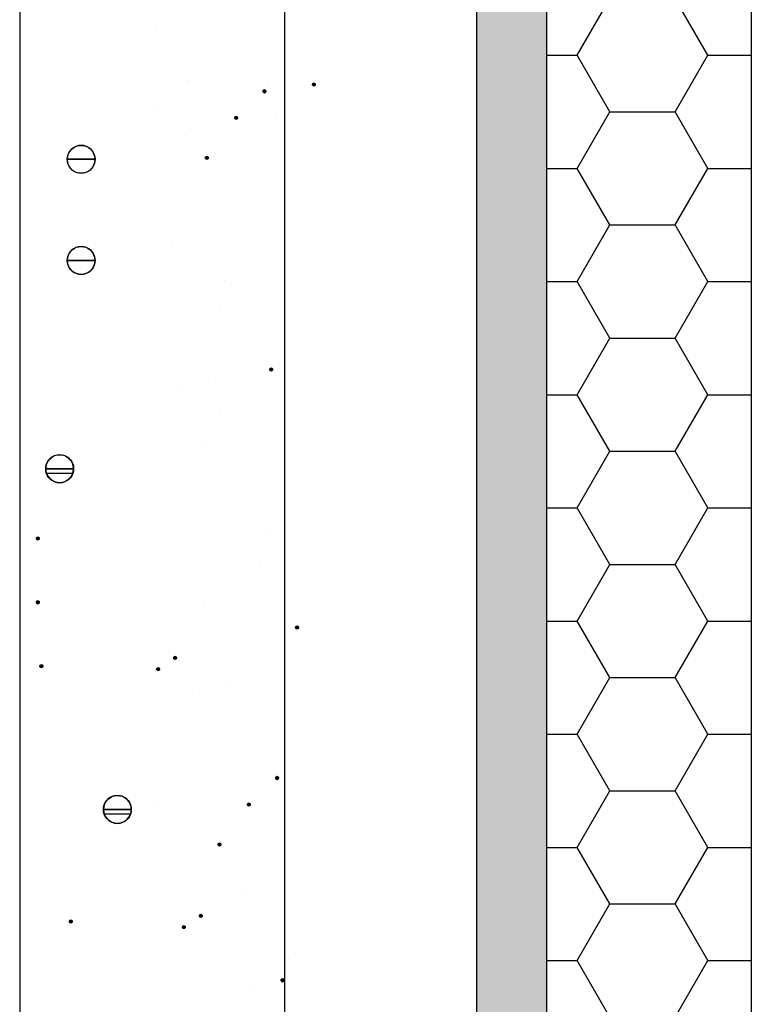
# Model space of a CAD drawing. Units: feet. Extents: x 63 to 439, y -4 to 241.
# Drawn here: x 318 to 327, y 46 to 58 of the extents above; entities that cross this region are included whole.
import ezdxf

# ---------------------------------------------------------------- set-up
doc = ezdxf.new("R2010")
doc.units = ezdxf.units.FT
doc.header["$LTSCALE"] = 10
doc.header["$MEASUREMENT"] = 0
doc.linetypes.add('HIDDEN', pattern=[0.375, 0.25, -0.125])
for name, color, linetype in [('HATCH', 1, 'CONTINUOUS'), ('HSST', 52, 'CONTINUOUS'), ('HSSTG', 251, 'CONTINUOUS'), ('LATH', 250, 'CONTINUOUS'), ('MASONRY', 4, 'CONTINUOUS')]:
    doc.layers.add(name, color=color, linetype=linetype)
doc.linetypes.add('ZIGZAG', pattern='A,0.0001,-0.2,[131,ltypeshp.shx,S=0.2,R=0,X=-0.2,Y=0],-0.4,[131,ltypeshp.shx,S=0.2,R=180,X=0.2,Y=0],-0.2', length=0.8001)

msp = doc.modelspace()

# ---------------------------------------------------------------- hatches: boundary and pattern name
at = {"layer": 'HSST'}
h = msp.add_hatch(dxfattribs=at)
h.set_pattern_fill('HONEY', color=256, scale=6, style=0)
h.set_pattern_definition([(0, (-170.8871, -66.0695), (1.125, 0.64951905), [0.75, -1.5]), (120, (-170.8871, -66.0695), (-1.125, 0.64951905), [0.75, -1.5]), (60, (-170.8871, -66.0695), (2e-09, 1.2990381), [-1.5, 0.75])])
h.paths.add_polyline_path([(326.864, 80.693), (324.514, 80.693), (324.514, 34.57), (326.864, 34.57)])
at = {"layer": 'HSSTG', "linetype": 'HIDDEN'}
msp.add_hatch(color=256, dxfattribs=at).paths.add_polyline_path([(324.514, 80.693), (323.707, 80.693), (323.707, 34.57), (324.514, 34.57)])

# ---------------------------------------------------------------- linework, layer by layer
at = {"layer": 'HATCH', "linetype": 'Continuous'}
for p, q in [((321.825, 57.003), (321.826, 57.006)), ((321.825, 57.003), (321.841, 57.003)), ((321.825, 57.003), (321.841, 57.003)), ((321.825, 57.003), (321.841, 57.003)), ((321.826, 57.001), (321.825, 57.003)), ((321.826, 57.009), (321.827, 57.011)), ((321.826, 57.006), (321.826, 57.009)), ((321.826, 56.998), (321.826, 57.001)), ((321.827, 56.995), (321.826, 56.998)), ((321.827, 57.011), (321.829, 57.014)), ((321.829, 56.993), (321.827, 56.995)), ((321.829, 57.014), (321.831, 57.016)), ((321.831, 56.991), (321.829, 56.993)), ((321.831, 57.016), (321.833, 57.017)), ((321.833, 56.99), (321.831, 56.991)), ((321.833, 57.017), (321.836, 57.018)), ((321.836, 56.988), (321.833, 56.99)), ((321.836, 57.018), (321.839, 57.019)), ((321.839, 56.988), (321.836, 56.988)), ((321.839, 57.019), (321.841, 57.019)), ((321.841, 56.987), (321.839, 56.988)), ((321.841, 57.019), (321.844, 57.019)), ((321.857, 57.003), (321.841, 57.003)), ((321.857, 57.003), (321.841, 57.003)), ((321.857, 57.003), (321.841, 57.003)), ((321.844, 56.988), (321.841, 56.987)), ((321.844, 57.019), (321.847, 57.018)), ((321.847, 56.988), (321.844, 56.988)), ((321.847, 57.018), (321.849, 57.017)), ((321.849, 56.99), (321.847, 56.988)), ((321.849, 57.017), (321.852, 57.016)), ((321.852, 56.991), (321.849, 56.99)), ((321.852, 57.016), (321.854, 57.014)), ((321.854, 56.993), (321.852, 56.991)), ((321.854, 57.014), (321.855, 57.011)), ((321.855, 56.995), (321.854, 56.993)), ((321.855, 57.011), (321.856, 57.009)), ((321.856, 56.998), (321.855, 56.995)), ((321.856, 57.009), (321.857, 57.006)), ((321.857, 57.001), (321.856, 56.998)), ((321.857, 57.006), (321.857, 57.003)), ((321.857, 57.003), (321.857, 57.001)), ((321.257, 56.929), (321.258, 56.931)), ((321.257, 56.926), (321.257, 56.929)), ((321.257, 56.926), (321.273, 56.926)), ((321.257, 56.926), (321.273, 56.926)), ((321.257, 56.926), (321.273, 56.926)), ((321.257, 56.923), (321.257, 56.926)), ((321.258, 56.92), (321.257, 56.923)), ((321.258, 56.931), (321.259, 56.934)), ((321.259, 56.918), (321.258, 56.92)), ((321.259, 56.934), (321.26, 56.936)), ((321.26, 56.916), (321.259, 56.918)), ((321.26, 56.936), (321.262, 56.938)), ((321.262, 56.914), (321.26, 56.916)), ((321.262, 56.938), (321.265, 56.94)), ((321.265, 56.912), (321.262, 56.914)), ((321.265, 56.94), (321.267, 56.941)), ((321.267, 56.911), (321.265, 56.912)), ((321.267, 56.941), (321.27, 56.942)), ((321.27, 56.91), (321.267, 56.911)), ((321.27, 56.942), (321.273, 56.942)), ((321.273, 56.91), (321.27, 56.91)), ((321.273, 56.942), (321.275, 56.942)), ((321.289, 56.926), (321.273, 56.926)), ((321.289, 56.926), (321.273, 56.926)), ((321.289, 56.926), (321.273, 56.926)), ((321.275, 56.91), (321.273, 56.91)), ((321.275, 56.942), (321.278, 56.941)), ((321.278, 56.911), (321.275, 56.91)), ((321.278, 56.941), (321.281, 56.94)), ((321.281, 56.912), (321.278, 56.911)), ((321.281, 56.94), (321.283, 56.938)), ((321.283, 56.914), (321.281, 56.912)), ((321.283, 56.938), (321.285, 56.936)), ((321.285, 56.916), (321.283, 56.914)), ((321.285, 56.936), (321.286, 56.934)), ((321.286, 56.918), (321.285, 56.916)), ((321.286, 56.934), (321.288, 56.931)), ((321.288, 56.92), (321.286, 56.918)), ((321.288, 56.931), (321.288, 56.929)), ((321.288, 56.929), (321.289, 56.926)), ((321.289, 56.926), (321.288, 56.923)), ((321.288, 56.923), (321.288, 56.92)), ((320.932, 56.623), (320.933, 56.626)), ((320.933, 56.626), (320.934, 56.629)), ((320.934, 56.629), (320.936, 56.631)), ((320.936, 56.631), (320.938, 56.633)), ((320.938, 56.633), (320.94, 56.635)), ((320.94, 56.635), (320.943, 56.636)), ((320.943, 56.636), (320.945, 56.636)), ((320.945, 56.636), (320.948, 56.637)), ((320.948, 56.637), (320.951, 56.636)), ((320.951, 56.636), (320.954, 56.636)), ((320.954, 56.636), (320.956, 56.635)), ((320.956, 56.635), (320.958, 56.633)), ((320.958, 56.633), (320.96, 56.631)), ((320.96, 56.631), (320.962, 56.629)), ((320.962, 56.629), (320.963, 56.626)), ((320.963, 56.626), (320.964, 56.623)), ((320.932, 56.621), (320.932, 56.623)), ((320.932, 56.621), (320.948, 56.621)), ((320.932, 56.621), (320.948, 56.621)), ((320.932, 56.621), (320.948, 56.621)), ((320.932, 56.618), (320.932, 56.621)), ((320.933, 56.615), (320.932, 56.618)), ((320.934, 56.613), (320.933, 56.615)), ((320.936, 56.61), (320.934, 56.613)), ((320.938, 56.608), (320.936, 56.61)), ((320.94, 56.607), (320.938, 56.608)), ((320.943, 56.606), (320.94, 56.607)), ((320.945, 56.605), (320.943, 56.606)), ((320.948, 56.605), (320.945, 56.605)), ((320.964, 56.621), (320.948, 56.621)), ((320.964, 56.621), (320.948, 56.621)), ((320.964, 56.621), (320.948, 56.621)), ((320.951, 56.605), (320.948, 56.605)), ((320.954, 56.606), (320.951, 56.605)), ((320.956, 56.607), (320.954, 56.606)), ((320.958, 56.608), (320.956, 56.607)), ((320.96, 56.61), (320.958, 56.608)), ((320.962, 56.613), (320.96, 56.61)), ((320.963, 56.615), (320.962, 56.613)), ((320.964, 56.618), (320.963, 56.615)), ((320.964, 56.623), (320.964, 56.621)), ((320.964, 56.621), (320.964, 56.618)), ((319.088, 56.283), (319.113, 56.295)), ((319.113, 56.295), (319.14, 56.302)), ((319.14, 56.302), (319.168, 56.305)), ((319.168, 56.305), (319.196, 56.302)), ((319.196, 56.302), (319.223, 56.295)), ((319.223, 56.295), (319.248, 56.283)), ((319.01, 56.173), (319.017, 56.199)), ((319.017, 56.199), (319.029, 56.225)), ((319.029, 56.225), (319.045, 56.248)), ((319.045, 56.248), (319.065, 56.267)), ((319.065, 56.267), (319.088, 56.283)), ((319.248, 56.283), (319.271, 56.267)), ((319.271, 56.267), (319.291, 56.248)), ((319.291, 56.248), (319.307, 56.225)), ((319.307, 56.225), (319.319, 56.199)), ((319.319, 56.199), (319.326, 56.173)), ((320.599, 56.173), (320.601, 56.175)), ((320.601, 56.175), (320.603, 56.177)), ((320.603, 56.177), (320.605, 56.178)), ((320.605, 56.178), (320.608, 56.178)), ((320.608, 56.178), (320.611, 56.179)), ((320.611, 56.179), (320.614, 56.178)), ((320.614, 56.178), (320.616, 56.178)), ((320.616, 56.178), (320.619, 56.177)), ((320.619, 56.177), (320.621, 56.175)), ((320.621, 56.175), (320.623, 56.173)), ((319.008, 56.145), (319.01, 56.173)), ((319.168, 56.145), (319.008, 56.145)), ((319.01, 56.117), (319.008, 56.145)), ((319.008, 56.145), (319.168, 56.145)), ((319.008, 56.145), (319.168, 56.145)), ((319.008, 56.145), (319.168, 56.145)), ((319.017, 56.09), (319.01, 56.117)), ((319.029, 56.065), (319.017, 56.09)), ((319.045, 56.042), (319.029, 56.065)), ((319.328, 56.145), (319.168, 56.145)), ((319.168, 56.145), (319.328, 56.145)), ((319.328, 56.145), (319.168, 56.145)), ((319.328, 56.145), (319.168, 56.145)), ((319.307, 56.065), (319.291, 56.042)), ((319.319, 56.09), (319.307, 56.065)), ((319.326, 56.117), (319.319, 56.09)), ((319.326, 56.173), (319.328, 56.145)), ((319.328, 56.145), (319.326, 56.117)), ((320.595, 56.165), (320.596, 56.168)), ((320.595, 56.163), (320.595, 56.165)), ((320.595, 56.163), (320.611, 56.163)), ((320.595, 56.163), (320.611, 56.163)), ((320.595, 56.163), (320.611, 56.163)), ((320.595, 56.16), (320.595, 56.163)), ((320.596, 56.157), (320.595, 56.16)), ((320.596, 56.168), (320.597, 56.171)), ((320.597, 56.155), (320.596, 56.157)), ((320.597, 56.171), (320.599, 56.173)), ((320.599, 56.152), (320.597, 56.155)), ((320.601, 56.15), (320.599, 56.152)), ((320.603, 56.149), (320.601, 56.15)), ((320.605, 56.148), (320.603, 56.149)), ((320.608, 56.147), (320.605, 56.148)), ((320.611, 56.147), (320.608, 56.147)), ((320.627, 56.163), (320.611, 56.163)), ((320.627, 56.163), (320.611, 56.163)), ((320.627, 56.163), (320.611, 56.163)), ((320.614, 56.147), (320.611, 56.147)), ((320.616, 56.148), (320.614, 56.147)), ((320.619, 56.149), (320.616, 56.148)), ((320.621, 56.15), (320.619, 56.149)), ((320.623, 56.152), (320.621, 56.15)), ((320.623, 56.173), (320.625, 56.171)), ((320.625, 56.155), (320.623, 56.152)), ((320.625, 56.171), (320.626, 56.168)), ((320.626, 56.157), (320.625, 56.155)), ((320.626, 56.168), (320.627, 56.165)), ((320.627, 56.16), (320.626, 56.157)), ((320.627, 56.165), (320.627, 56.163)), ((320.627, 56.163), (320.627, 56.16)), ((319.065, 56.022), (319.045, 56.042)), ((319.088, 56.006), (319.065, 56.022)), ((319.113, 55.994), (319.088, 56.006)), ((319.14, 55.987), (319.113, 55.994)), ((319.168, 55.985), (319.14, 55.987)), ((319.196, 55.987), (319.168, 55.985)), ((319.223, 55.994), (319.196, 55.987)), ((319.248, 56.006), (319.223, 55.994)), ((319.271, 56.022), (319.248, 56.006)), ((319.291, 56.042), (319.271, 56.022)), ((319.017, 55.039), (319.029, 55.065)), ((319.029, 55.065), (319.045, 55.087)), ((319.045, 55.087), (319.065, 55.107)), ((319.065, 55.107), (319.088, 55.123)), ((319.088, 55.123), (319.113, 55.135)), ((319.113, 55.135), (319.14, 55.142)), ((319.14, 55.142), (319.168, 55.145)), ((319.168, 55.145), (319.196, 55.142)), ((319.196, 55.142), (319.223, 55.135)), ((319.223, 55.135), (319.248, 55.123)), ((319.248, 55.123), (319.271, 55.107)), ((319.271, 55.107), (319.291, 55.087)), ((319.291, 55.087), (319.307, 55.065)), ((319.307, 55.065), (319.319, 55.039)), ((319.008, 54.984), (319.01, 55.012)), ((319.168, 54.984), (319.008, 54.984)), ((319.01, 54.957), (319.008, 54.984)), ((319.008, 54.984), (319.168, 54.984)), ((319.008, 54.984), (319.168, 54.984)), ((319.008, 54.984), (319.168, 54.984)), ((319.01, 55.012), (319.017, 55.039)), ((319.017, 54.93), (319.01, 54.957)), ((319.328, 54.984), (319.168, 54.984)), ((319.168, 54.984), (319.328, 54.984)), ((319.328, 54.984), (319.168, 54.984)), ((319.328, 54.984), (319.168, 54.984)), ((319.319, 55.039), (319.326, 55.012)), ((319.326, 54.957), (319.319, 54.93)), ((319.326, 55.012), (319.328, 54.984)), ((319.328, 54.984), (319.326, 54.957)), ((319.029, 54.904), (319.017, 54.93)), ((319.045, 54.882), (319.029, 54.904)), ((319.065, 54.862), (319.045, 54.882)), ((319.088, 54.846), (319.065, 54.862)), ((319.113, 54.834), (319.088, 54.846)), ((319.14, 54.827), (319.113, 54.834)), ((319.168, 54.824), (319.14, 54.827)), ((319.196, 54.827), (319.168, 54.824)), ((319.223, 54.834), (319.196, 54.827)), ((319.248, 54.846), (319.223, 54.834)), ((319.271, 54.862), (319.248, 54.846)), ((319.291, 54.882), (319.271, 54.862)), ((319.307, 54.904), (319.291, 54.882)), ((319.319, 54.93), (319.307, 54.904)), ((321.334, 53.735), (321.335, 53.738)), ((321.334, 53.733), (321.334, 53.735)), ((321.334, 53.733), (321.35, 53.733)), ((321.334, 53.733), (321.35, 53.733)), ((321.334, 53.733), (321.35, 53.733)), ((321.334, 53.73), (321.334, 53.733)), ((321.335, 53.727), (321.334, 53.73)), ((321.335, 53.738), (321.336, 53.741)), ((321.336, 53.725), (321.335, 53.727)), ((321.336, 53.741), (321.338, 53.743)), ((321.338, 53.722), (321.336, 53.725)), ((321.338, 53.743), (321.34, 53.745)), ((321.34, 53.72), (321.338, 53.722)), ((321.34, 53.745), (321.342, 53.746)), ((321.342, 53.719), (321.34, 53.72)), ((321.342, 53.746), (321.344, 53.748)), ((321.344, 53.717), (321.342, 53.719)), ((321.344, 53.748), (321.347, 53.748)), ((321.347, 53.717), (321.344, 53.717)), ((321.347, 53.748), (321.35, 53.749)), ((321.35, 53.716), (321.347, 53.717)), ((321.35, 53.749), (321.353, 53.748)), ((321.366, 53.733), (321.35, 53.733)), ((321.366, 53.733), (321.35, 53.733)), ((321.366, 53.733), (321.35, 53.733)), ((321.353, 53.717), (321.35, 53.716)), ((321.353, 53.748), (321.355, 53.748)), ((321.355, 53.717), (321.353, 53.717)), ((321.355, 53.748), (321.358, 53.746)), ((321.358, 53.719), (321.355, 53.717)), ((321.358, 53.746), (321.36, 53.745)), ((321.36, 53.72), (321.358, 53.719)), ((321.36, 53.745), (321.362, 53.743)), ((321.362, 53.722), (321.36, 53.72)), ((321.362, 53.743), (321.364, 53.741)), ((321.364, 53.725), (321.362, 53.722)), ((321.364, 53.741), (321.365, 53.738)), ((321.365, 53.727), (321.364, 53.725)), ((321.365, 53.738), (321.366, 53.735)), ((321.366, 53.73), (321.365, 53.727)), ((321.366, 53.735), (321.366, 53.733)), ((321.366, 53.733), (321.366, 53.73)), ((318.771, 52.648), (318.782, 52.673)), ((318.782, 52.673), (318.798, 52.696)), ((318.798, 52.696), (318.818, 52.716)), ((318.818, 52.716), (318.841, 52.732)), ((318.841, 52.732), (318.866, 52.744)), ((318.866, 52.744), (318.893, 52.751)), ((318.893, 52.751), (318.921, 52.754)), ((318.921, 52.754), (318.949, 52.751)), ((318.949, 52.751), (318.976, 52.744)), ((318.976, 52.744), (319.001, 52.732)), ((319.001, 52.732), (319.024, 52.716)), ((319.024, 52.716), (319.044, 52.696)), ((319.044, 52.696), (319.06, 52.673)), ((319.06, 52.673), (319.072, 52.648)), ((318.761, 52.593), (318.763, 52.621)), ((318.921, 52.593), (318.761, 52.593)), ((318.761, 52.593), (318.921, 52.593)), ((318.761, 52.593), (318.921, 52.593)), ((318.761, 52.593), (318.921, 52.593)), ((318.763, 52.566), (318.761, 52.593)), ((318.763, 52.621), (318.771, 52.648)), ((318.771, 52.539), (318.763, 52.566)), ((319.081, 52.593), (318.921, 52.593)), ((318.921, 52.593), (319.081, 52.593)), ((319.081, 52.593), (318.921, 52.593)), ((319.081, 52.593), (318.921, 52.593)), ((319.072, 52.648), (319.079, 52.621)), ((319.079, 52.566), (319.072, 52.539)), ((319.079, 52.621), (319.081, 52.593)), ((319.081, 52.593), (319.079, 52.566)), ((319.072, 52.539), (318.77, 52.539)), ((318.782, 52.513), (318.771, 52.539)), ((318.798, 52.49), (318.782, 52.513)), ((318.818, 52.471), (318.798, 52.49)), ((318.841, 52.455), (318.818, 52.471)), ((318.866, 52.443), (318.841, 52.455)), ((319.001, 52.455), (318.976, 52.443)), ((319.024, 52.471), (319.001, 52.455)), ((319.044, 52.49), (319.024, 52.471)), ((319.06, 52.513), (319.044, 52.49)), ((319.072, 52.539), (319.06, 52.513)), ((318.893, 52.436), (318.866, 52.443)), ((318.921, 52.433), (318.893, 52.436)), ((318.949, 52.436), (318.921, 52.433)), ((318.976, 52.443), (318.949, 52.436)), ((318.654, 51.793), (318.655, 51.795)), ((318.655, 51.79), (318.654, 51.793)), ((318.654, 51.793), (318.67, 51.793)), ((318.654, 51.793), (318.67, 51.793)), ((318.654, 51.793), (318.67, 51.793)), ((318.655, 51.798), (318.657, 51.801)), ((318.655, 51.795), (318.655, 51.798)), ((318.655, 51.787), (318.655, 51.79)), ((318.657, 51.785), (318.655, 51.787)), ((318.657, 51.801), (318.658, 51.803)), ((318.658, 51.782), (318.657, 51.785)), ((318.658, 51.803), (318.66, 51.805)), ((318.66, 51.78), (318.658, 51.782)), ((318.66, 51.805), (318.662, 51.807)), ((318.662, 51.779), (318.66, 51.78)), ((318.662, 51.807), (318.665, 51.808)), ((318.665, 51.778), (318.662, 51.779)), ((318.665, 51.808), (318.668, 51.808)), ((318.668, 51.777), (318.665, 51.778)), ((318.668, 51.808), (318.67, 51.809)), ((318.67, 51.777), (318.668, 51.777)), ((318.67, 51.809), (318.673, 51.808)), ((318.686, 51.793), (318.67, 51.793)), ((318.686, 51.793), (318.67, 51.793)), ((318.686, 51.793), (318.67, 51.793)), ((318.673, 51.777), (318.67, 51.777)), ((318.673, 51.808), (318.676, 51.808)), ((318.676, 51.778), (318.673, 51.777)), ((318.676, 51.808), (318.678, 51.807)), ((318.678, 51.779), (318.676, 51.778)), ((318.678, 51.807), (318.681, 51.805)), ((318.681, 51.78), (318.678, 51.779)), ((318.681, 51.805), (318.683, 51.803)), ((318.683, 51.782), (318.681, 51.78)), ((318.683, 51.803), (318.684, 51.801)), ((318.684, 51.785), (318.683, 51.782)), ((318.684, 51.801), (318.685, 51.798)), ((318.685, 51.787), (318.684, 51.785)), ((318.685, 51.798), (318.686, 51.795)), ((318.686, 51.79), (318.685, 51.787)), ((318.686, 51.795), (318.686, 51.793)), ((318.686, 51.793), (318.686, 51.79)), ((318.654, 51.06), (318.655, 51.063)), ((318.655, 51.057), (318.654, 51.06)), ((318.654, 51.06), (318.67, 51.06)), ((318.654, 51.06), (318.67, 51.06)), ((318.654, 51.06), (318.67, 51.06)), ((318.655, 51.065), (318.657, 51.068)), ((318.655, 51.063), (318.655, 51.065)), ((318.655, 51.054), (318.655, 51.057)), ((318.657, 51.052), (318.655, 51.054)), ((318.657, 51.068), (318.658, 51.07)), ((318.658, 51.05), (318.657, 51.052)), ((318.658, 51.07), (318.66, 51.072)), ((318.66, 51.048), (318.658, 51.05)), ((318.66, 51.072), (318.662, 51.074)), ((318.662, 51.046), (318.66, 51.048)), ((318.662, 51.074), (318.665, 51.075)), ((318.665, 51.045), (318.662, 51.046)), ((318.665, 51.075), (318.668, 51.076)), ((318.668, 51.044), (318.665, 51.045)), ((318.668, 51.076), (318.67, 51.076)), ((318.67, 51.044), (318.668, 51.044)), ((318.67, 51.076), (318.673, 51.076)), ((318.686, 51.06), (318.67, 51.06)), ((318.686, 51.06), (318.67, 51.06)), ((318.686, 51.06), (318.67, 51.06)), ((318.673, 51.044), (318.67, 51.044)), ((318.673, 51.076), (318.676, 51.075)), ((318.676, 51.045), (318.673, 51.044)), ((318.676, 51.075), (318.678, 51.074)), ((318.678, 51.046), (318.676, 51.045)), ((318.678, 51.074), (318.681, 51.072)), ((318.681, 51.048), (318.678, 51.046)), ((318.681, 51.072), (318.683, 51.07)), ((318.683, 51.05), (318.681, 51.048)), ((318.683, 51.07), (318.684, 51.068)), ((318.684, 51.052), (318.683, 51.05)), ((318.684, 51.068), (318.685, 51.065)), ((318.685, 51.054), (318.684, 51.052)), ((318.685, 51.065), (318.686, 51.063)), ((318.686, 51.057), (318.685, 51.054)), ((318.686, 51.063), (318.686, 51.06)), ((318.686, 51.06), (318.686, 51.057)), ((321.631, 50.774), (321.632, 50.776)), ((321.631, 50.771), (321.631, 50.774)), ((321.631, 50.771), (321.647, 50.771)), ((321.631, 50.771), (321.647, 50.771)), ((321.631, 50.771), (321.647, 50.771)), ((321.631, 50.768), (321.631, 50.771)), ((321.632, 50.765), (321.631, 50.768)), ((321.632, 50.776), (321.633, 50.779)), ((321.633, 50.763), (321.632, 50.765)), ((321.633, 50.779), (321.634, 50.781)), ((321.634, 50.761), (321.633, 50.763)), ((321.634, 50.781), (321.636, 50.783)), ((321.636, 50.759), (321.634, 50.761)), ((321.636, 50.783), (321.639, 50.785)), ((321.639, 50.757), (321.636, 50.759)), ((321.639, 50.785), (321.641, 50.786)), ((321.641, 50.756), (321.639, 50.757)), ((321.641, 50.786), (321.644, 50.787)), ((321.644, 50.755), (321.641, 50.756)), ((321.644, 50.787), (321.647, 50.787)), ((321.647, 50.755), (321.644, 50.755)), ((321.647, 50.787), (321.649, 50.787)), ((321.663, 50.771), (321.647, 50.771)), ((321.663, 50.771), (321.647, 50.771)), ((321.663, 50.771), (321.647, 50.771)), ((321.649, 50.755), (321.647, 50.755)), ((321.649, 50.787), (321.652, 50.786)), ((321.652, 50.756), (321.649, 50.755)), ((321.652, 50.786), (321.655, 50.785)), ((321.655, 50.757), (321.652, 50.756)), ((321.655, 50.785), (321.657, 50.783)), ((321.657, 50.759), (321.655, 50.757)), ((321.657, 50.783), (321.659, 50.781)), ((321.659, 50.761), (321.657, 50.759)), ((321.659, 50.781), (321.66, 50.779)), ((321.66, 50.763), (321.659, 50.761)), ((321.66, 50.779), (321.662, 50.776)), ((321.662, 50.765), (321.66, 50.763)), ((321.662, 50.776), (321.662, 50.774)), ((321.662, 50.774), (321.663, 50.771)), ((321.663, 50.771), (321.662, 50.768)), ((321.662, 50.768), (321.662, 50.765)), ((320.23, 50.424), (320.231, 50.427)), ((320.23, 50.422), (320.23, 50.424)), ((320.23, 50.422), (320.246, 50.422)), ((320.23, 50.422), (320.246, 50.422)), ((320.23, 50.422), (320.246, 50.422)), ((320.23, 50.419), (320.23, 50.422)), ((320.231, 50.416), (320.23, 50.419)), ((320.231, 50.427), (320.232, 50.43)), ((320.232, 50.414), (320.231, 50.416)), ((320.232, 50.43), (320.234, 50.432)), ((320.234, 50.411), (320.232, 50.414)), ((320.234, 50.432), (320.236, 50.434)), ((320.236, 50.409), (320.234, 50.411)), ((320.236, 50.434), (320.238, 50.435)), ((320.238, 50.435), (320.24, 50.437)), ((320.24, 50.437), (320.243, 50.437)), ((320.243, 50.437), (320.246, 50.438)), ((320.246, 50.438), (320.249, 50.437)), ((320.262, 50.422), (320.246, 50.422)), ((320.262, 50.422), (320.246, 50.422)), ((320.262, 50.422), (320.246, 50.422)), ((320.249, 50.437), (320.251, 50.437)), ((320.251, 50.437), (320.254, 50.435)), ((320.254, 50.435), (320.256, 50.434)), ((320.256, 50.434), (320.258, 50.432)), ((320.258, 50.411), (320.256, 50.409)), ((320.258, 50.432), (320.26, 50.43)), ((320.26, 50.414), (320.258, 50.411)), ((320.26, 50.43), (320.261, 50.427)), ((320.261, 50.416), (320.26, 50.414)), ((320.261, 50.427), (320.262, 50.424)), ((320.262, 50.419), (320.261, 50.416)), ((320.262, 50.424), (320.262, 50.422)), ((320.262, 50.422), (320.262, 50.419)), ((318.695, 50.33), (318.696, 50.333)), ((318.695, 50.327), (318.695, 50.33)), ((318.695, 50.324), (318.695, 50.327)), ((318.695, 50.327), (318.711, 50.327)), ((318.695, 50.327), (318.711, 50.327)), ((318.695, 50.327), (318.711, 50.327)), ((318.696, 50.322), (318.695, 50.324)), ((318.696, 50.333), (318.697, 50.335)), ((318.697, 50.319), (318.696, 50.322)), ((318.697, 50.335), (318.699, 50.337)), ((318.699, 50.317), (318.697, 50.319)), ((318.699, 50.337), (318.701, 50.339)), ((318.701, 50.315), (318.699, 50.317)), ((318.701, 50.339), (318.703, 50.341)), ((318.703, 50.313), (318.701, 50.315)), ((318.703, 50.341), (318.706, 50.342)), ((318.706, 50.312), (318.703, 50.313)), ((318.706, 50.342), (318.708, 50.343)), ((318.708, 50.311), (318.706, 50.312)), ((318.708, 50.343), (318.711, 50.343)), ((318.711, 50.311), (318.708, 50.311)), ((318.711, 50.343), (318.714, 50.343)), ((318.727, 50.327), (318.711, 50.327)), ((318.727, 50.327), (318.711, 50.327)), ((318.727, 50.327), (318.711, 50.327)), ((318.714, 50.311), (318.711, 50.311)), ((318.714, 50.343), (318.716, 50.342)), ((318.716, 50.312), (318.714, 50.311)), ((318.716, 50.342), (318.719, 50.341)), ((318.719, 50.313), (318.716, 50.312)), ((318.719, 50.341), (318.721, 50.339)), ((318.721, 50.315), (318.719, 50.313)), ((318.721, 50.339), (318.723, 50.337)), ((318.723, 50.317), (318.721, 50.315)), ((318.723, 50.337), (318.725, 50.335)), ((318.725, 50.319), (318.723, 50.317)), ((318.725, 50.335), (318.726, 50.333)), ((318.726, 50.322), (318.725, 50.319)), ((318.726, 50.333), (318.727, 50.33)), ((318.727, 50.324), (318.726, 50.322)), ((318.727, 50.33), (318.727, 50.327)), ((318.727, 50.327), (318.727, 50.324)), ((320.035, 50.294), (320.036, 50.297)), ((320.036, 50.297), (320.037, 50.3)), ((320.037, 50.3), (320.039, 50.302)), ((320.039, 50.302), (320.041, 50.304)), ((320.041, 50.304), (320.043, 50.306)), ((320.043, 50.306), (320.045, 50.307)), ((320.045, 50.307), (320.048, 50.307)), ((320.048, 50.307), (320.051, 50.308)), ((320.051, 50.308), (320.054, 50.307)), ((320.054, 50.307), (320.056, 50.307)), ((320.056, 50.307), (320.059, 50.306)), ((320.059, 50.306), (320.061, 50.304)), ((320.061, 50.304), (320.063, 50.302)), ((320.063, 50.302), (320.065, 50.3)), ((320.065, 50.3), (320.066, 50.297)), ((320.066, 50.297), (320.067, 50.294)), ((320.238, 50.408), (320.236, 50.409)), ((320.24, 50.406), (320.238, 50.408)), ((320.243, 50.406), (320.24, 50.406)), ((320.246, 50.405), (320.243, 50.406)), ((320.249, 50.406), (320.246, 50.405)), ((320.251, 50.406), (320.249, 50.406)), ((320.254, 50.408), (320.251, 50.406)), ((320.256, 50.409), (320.254, 50.408)), ((320.035, 50.292), (320.035, 50.294)), ((320.035, 50.292), (320.051, 50.292)), ((320.035, 50.292), (320.051, 50.292)), ((320.035, 50.292), (320.051, 50.292)), ((320.035, 50.289), (320.035, 50.292)), ((320.036, 50.286), (320.035, 50.289)), ((320.037, 50.284), (320.036, 50.286)), ((320.039, 50.281), (320.037, 50.284)), ((320.041, 50.279), (320.039, 50.281)), ((320.043, 50.278), (320.041, 50.279)), ((320.045, 50.277), (320.043, 50.278)), ((320.048, 50.276), (320.045, 50.277)), ((320.051, 50.276), (320.048, 50.276)), ((320.067, 50.292), (320.051, 50.292)), ((320.067, 50.292), (320.051, 50.292)), ((320.067, 50.292), (320.051, 50.292)), ((320.054, 50.276), (320.051, 50.276)), ((320.056, 50.277), (320.054, 50.276)), ((320.059, 50.278), (320.056, 50.277)), ((320.061, 50.279), (320.059, 50.278)), ((320.063, 50.281), (320.061, 50.279)), ((320.065, 50.284), (320.063, 50.281)), ((320.066, 50.286), (320.065, 50.284)), ((320.067, 50.289), (320.066, 50.286)), ((320.067, 50.294), (320.067, 50.292)), ((320.067, 50.292), (320.067, 50.289)), ((321.406, 49.053), (321.408, 49.055)), ((321.408, 49.055), (321.411, 49.057)), ((321.411, 49.057), (321.413, 49.058)), ((321.413, 49.058), (321.416, 49.059)), ((321.416, 49.059), (321.419, 49.059)), ((321.419, 49.059), (321.421, 49.059)), ((321.421, 49.059), (321.424, 49.058)), ((321.424, 49.058), (321.427, 49.057)), ((321.427, 49.057), (321.429, 49.055)), ((321.429, 49.055), (321.431, 49.053)), ((321.403, 49.046), (321.404, 49.048)), ((321.403, 49.043), (321.403, 49.046)), ((321.403, 49.043), (321.419, 49.043)), ((321.403, 49.043), (321.419, 49.043)), ((321.403, 49.043), (321.419, 49.043)), ((321.403, 49.04), (321.403, 49.043)), ((321.404, 49.038), (321.403, 49.04)), ((321.404, 49.048), (321.405, 49.051)), ((321.405, 49.035), (321.404, 49.038)), ((321.405, 49.051), (321.406, 49.053)), ((321.406, 49.033), (321.405, 49.035)), ((321.408, 49.031), (321.406, 49.033)), ((321.411, 49.029), (321.408, 49.031)), ((321.413, 49.028), (321.411, 49.029)), ((321.416, 49.027), (321.413, 49.028)), ((321.419, 49.027), (321.416, 49.027)), ((321.435, 49.043), (321.419, 49.043)), ((321.435, 49.043), (321.419, 49.043)), ((321.435, 49.043), (321.419, 49.043)), ((321.421, 49.027), (321.419, 49.027)), ((321.424, 49.028), (321.421, 49.027)), ((321.427, 49.029), (321.424, 49.028)), ((321.429, 49.031), (321.427, 49.029)), ((321.431, 49.033), (321.429, 49.031)), ((321.431, 49.053), (321.432, 49.051)), ((321.432, 49.035), (321.431, 49.033)), ((321.432, 49.051), (321.434, 49.048)), ((321.434, 49.038), (321.432, 49.035)), ((321.434, 49.048), (321.434, 49.046)), ((321.434, 49.046), (321.435, 49.043)), ((321.435, 49.043), (321.434, 49.04)), ((321.434, 49.04), (321.434, 49.038)), ((319.504, 48.821), (319.529, 48.833)), ((319.529, 48.833), (319.556, 48.84)), ((319.556, 48.84), (319.584, 48.842)), ((319.584, 48.842), (319.612, 48.84)), ((319.612, 48.84), (319.639, 48.833)), ((319.639, 48.833), (319.664, 48.821)), ((319.426, 48.71), (319.434, 48.737)), ((319.434, 48.737), (319.445, 48.762)), ((319.445, 48.762), (319.461, 48.785)), ((319.461, 48.785), (319.481, 48.805)), ((319.481, 48.805), (319.504, 48.821)), ((319.664, 48.821), (319.687, 48.805)), ((319.687, 48.805), (319.707, 48.785)), ((319.707, 48.785), (319.723, 48.762)), ((319.723, 48.762), (319.735, 48.737)), ((319.735, 48.737), (319.742, 48.71)), ((321.078, 48.74), (321.079, 48.743)), ((321.078, 48.738), (321.078, 48.74)), ((321.078, 48.738), (321.094, 48.738)), ((321.078, 48.738), (321.094, 48.738)), ((321.078, 48.738), (321.094, 48.738)), ((321.078, 48.735), (321.078, 48.738)), ((321.079, 48.732), (321.078, 48.735)), ((321.079, 48.743), (321.08, 48.746)), ((321.08, 48.73), (321.079, 48.732)), ((321.08, 48.746), (321.082, 48.748)), ((321.082, 48.727), (321.08, 48.73)), ((321.082, 48.748), (321.084, 48.75)), ((321.084, 48.725), (321.082, 48.727)), ((321.084, 48.75), (321.086, 48.752)), ((321.086, 48.724), (321.084, 48.725)), ((321.086, 48.752), (321.089, 48.753)), ((321.089, 48.723), (321.086, 48.724)), ((321.089, 48.753), (321.091, 48.753)), ((321.091, 48.722), (321.089, 48.723)), ((321.091, 48.753), (321.094, 48.754)), ((321.094, 48.722), (321.091, 48.722)), ((321.094, 48.754), (321.097, 48.753)), ((321.11, 48.738), (321.094, 48.738)), ((321.11, 48.738), (321.094, 48.738)), ((321.11, 48.738), (321.094, 48.738)), ((321.097, 48.722), (321.094, 48.722)), ((321.097, 48.753), (321.1, 48.753)), ((321.1, 48.723), (321.097, 48.722)), ((321.1, 48.753), (321.102, 48.752)), ((321.102, 48.724), (321.1, 48.723)), ((321.102, 48.752), (321.104, 48.75)), ((321.104, 48.725), (321.102, 48.724)), ((321.104, 48.75), (321.106, 48.748)), ((321.106, 48.727), (321.104, 48.725)), ((321.106, 48.748), (321.108, 48.746)), ((321.108, 48.73), (321.106, 48.727)), ((321.108, 48.746), (321.109, 48.743)), ((321.109, 48.732), (321.108, 48.73)), ((321.109, 48.743), (321.11, 48.74)), ((321.11, 48.735), (321.109, 48.732)), ((321.11, 48.74), (321.11, 48.738)), ((321.11, 48.738), (321.11, 48.735)), ((319.424, 48.682), (319.426, 48.71)), ((319.584, 48.682), (319.424, 48.682)), ((319.424, 48.682), (319.584, 48.682)), ((319.424, 48.682), (319.584, 48.682)), ((319.424, 48.682), (319.584, 48.682)), ((319.426, 48.654), (319.424, 48.682)), ((319.434, 48.627), (319.426, 48.654)), ((319.735, 48.628), (319.434, 48.628)), ((319.445, 48.602), (319.434, 48.627)), ((319.461, 48.579), (319.445, 48.602)), ((319.744, 48.682), (319.584, 48.682)), ((319.584, 48.682), (319.744, 48.682)), ((319.744, 48.682), (319.584, 48.682)), ((319.744, 48.682), (319.584, 48.682)), ((319.723, 48.602), (319.707, 48.579)), ((319.735, 48.627), (319.723, 48.602)), ((319.742, 48.654), (319.735, 48.627)), ((319.742, 48.71), (319.744, 48.682)), ((319.744, 48.682), (319.742, 48.654)), ((319.481, 48.56), (319.461, 48.579)), ((319.504, 48.543), (319.481, 48.56)), ((319.529, 48.532), (319.504, 48.543)), ((319.556, 48.524), (319.529, 48.532)), ((319.584, 48.522), (319.556, 48.524)), ((319.612, 48.524), (319.584, 48.522)), ((319.639, 48.532), (319.612, 48.524)), ((319.664, 48.543), (319.639, 48.532)), ((319.687, 48.56), (319.664, 48.543)), ((319.707, 48.579), (319.687, 48.56)), ((320.741, 48.282), (320.742, 48.285)), ((320.741, 48.28), (320.741, 48.282)), ((320.741, 48.28), (320.757, 48.28)), ((320.741, 48.28), (320.757, 48.28)), ((320.741, 48.28), (320.757, 48.28)), ((320.741, 48.277), (320.741, 48.28)), ((320.742, 48.274), (320.741, 48.277)), ((320.742, 48.285), (320.743, 48.288)), ((320.743, 48.272), (320.742, 48.274)), ((320.743, 48.288), (320.745, 48.29)), ((320.745, 48.269), (320.743, 48.272)), ((320.745, 48.29), (320.747, 48.292)), ((320.747, 48.267), (320.745, 48.269)), ((320.747, 48.292), (320.749, 48.294)), ((320.749, 48.266), (320.747, 48.267)), ((320.749, 48.294), (320.751, 48.295)), ((320.751, 48.265), (320.749, 48.266)), ((320.751, 48.295), (320.754, 48.295)), ((320.754, 48.264), (320.751, 48.265)), ((320.754, 48.295), (320.757, 48.296)), ((320.757, 48.264), (320.754, 48.264)), ((320.757, 48.296), (320.76, 48.295)), ((320.773, 48.28), (320.757, 48.28)), ((320.773, 48.28), (320.757, 48.28)), ((320.773, 48.28), (320.757, 48.28)), ((320.76, 48.264), (320.757, 48.264)), ((320.76, 48.295), (320.762, 48.295)), ((320.762, 48.265), (320.76, 48.264)), ((320.762, 48.295), (320.765, 48.294)), ((320.765, 48.266), (320.762, 48.265)), ((320.765, 48.294), (320.767, 48.292)), ((320.767, 48.267), (320.765, 48.266)), ((320.767, 48.292), (320.769, 48.29)), ((320.769, 48.269), (320.767, 48.267)), ((320.769, 48.29), (320.771, 48.288)), ((320.771, 48.272), (320.769, 48.269)), ((320.771, 48.288), (320.772, 48.285)), ((320.772, 48.274), (320.771, 48.272)), ((320.772, 48.285), (320.773, 48.282)), ((320.773, 48.277), (320.772, 48.274)), ((320.773, 48.282), (320.773, 48.28)), ((320.773, 48.28), (320.773, 48.277)), ((320.53, 47.47), (320.532, 47.472)), ((320.532, 47.472), (320.534, 47.474)), ((320.534, 47.474), (320.537, 47.475)), ((320.537, 47.475), (320.54, 47.476)), ((320.54, 47.476), (320.543, 47.476)), ((320.543, 47.476), (320.545, 47.476)), ((320.545, 47.476), (320.548, 47.475)), ((320.548, 47.475), (320.551, 47.474)), ((320.551, 47.474), (320.553, 47.472)), ((320.553, 47.472), (320.555, 47.47)), ((319.034, 47.399), (319.035, 47.402)), ((319.034, 47.396), (319.034, 47.399)), ((319.034, 47.393), (319.034, 47.396)), ((319.034, 47.396), (319.05, 47.396)), ((319.034, 47.396), (319.05, 47.396)), ((319.034, 47.396), (319.05, 47.396)), ((319.035, 47.391), (319.034, 47.393)), ((319.035, 47.402), (319.036, 47.404)), ((319.036, 47.388), (319.035, 47.391)), ((319.036, 47.404), (319.038, 47.406)), ((319.038, 47.386), (319.036, 47.388)), ((319.038, 47.406), (319.04, 47.408)), ((319.04, 47.384), (319.038, 47.386)), ((319.04, 47.408), (319.042, 47.41)), ((319.042, 47.382), (319.04, 47.384)), ((319.042, 47.41), (319.044, 47.411)), ((319.044, 47.381), (319.042, 47.382)), ((319.044, 47.411), (319.047, 47.412)), ((319.047, 47.38), (319.044, 47.381)), ((319.047, 47.412), (319.05, 47.412)), ((319.05, 47.38), (319.047, 47.38)), ((319.05, 47.412), (319.053, 47.412)), ((319.066, 47.396), (319.05, 47.396)), ((319.066, 47.396), (319.05, 47.396)), ((319.066, 47.396), (319.05, 47.396)), ((319.053, 47.38), (319.05, 47.38)), ((319.053, 47.412), (319.055, 47.411)), ((319.055, 47.381), (319.053, 47.38)), ((319.055, 47.411), (319.058, 47.41)), ((319.058, 47.382), (319.055, 47.381)), ((319.058, 47.41), (319.06, 47.408)), ((319.06, 47.384), (319.058, 47.382)), ((319.06, 47.408), (319.062, 47.406)), ((319.062, 47.386), (319.06, 47.384)), ((319.062, 47.406), (319.064, 47.404)), ((319.064, 47.388), (319.062, 47.386)), ((319.064, 47.404), (319.065, 47.402)), ((319.065, 47.391), (319.064, 47.388)), ((319.065, 47.402), (319.066, 47.399)), ((319.066, 47.393), (319.065, 47.391)), ((319.066, 47.399), (319.066, 47.396)), ((319.066, 47.396), (319.066, 47.393)), ((320.527, 47.465), (320.529, 47.468)), ((320.527, 47.463), (320.527, 47.465)), ((320.527, 47.46), (320.527, 47.463)), ((320.527, 47.46), (320.543, 47.46)), ((320.527, 47.46), (320.543, 47.46)), ((320.527, 47.46), (320.543, 47.46)), ((320.527, 47.457), (320.527, 47.46)), ((320.527, 47.454), (320.527, 47.457)), ((320.529, 47.452), (320.527, 47.454)), ((320.529, 47.468), (320.53, 47.47)), ((320.53, 47.45), (320.529, 47.452)), ((320.532, 47.448), (320.53, 47.45)), ((320.534, 47.446), (320.532, 47.448)), ((320.537, 47.445), (320.534, 47.446)), ((320.54, 47.444), (320.537, 47.445)), ((320.543, 47.444), (320.54, 47.444)), ((320.559, 47.46), (320.543, 47.46)), ((320.559, 47.46), (320.543, 47.46)), ((320.559, 47.46), (320.543, 47.46)), ((320.545, 47.444), (320.543, 47.444)), ((320.548, 47.445), (320.545, 47.444)), ((320.551, 47.446), (320.548, 47.445)), ((320.553, 47.448), (320.551, 47.446)), ((320.555, 47.45), (320.553, 47.448)), ((320.555, 47.47), (320.556, 47.468)), ((320.556, 47.452), (320.555, 47.45)), ((320.556, 47.468), (320.558, 47.465)), ((320.558, 47.454), (320.556, 47.452)), ((320.558, 47.465), (320.558, 47.463)), ((320.558, 47.463), (320.559, 47.46)), ((320.559, 47.46), (320.558, 47.457)), ((320.558, 47.457), (320.558, 47.454)), ((320.332, 47.333), (320.333, 47.336)), ((320.332, 47.33), (320.332, 47.333)), ((320.332, 47.33), (320.348, 47.33)), ((320.332, 47.33), (320.348, 47.33)), ((320.332, 47.33), (320.348, 47.33)), ((320.332, 47.327), (320.332, 47.33)), ((320.333, 47.325), (320.332, 47.327)), ((320.333, 47.336), (320.334, 47.338)), ((320.334, 47.322), (320.333, 47.325)), ((320.334, 47.338), (320.335, 47.34)), ((320.335, 47.32), (320.334, 47.322)), ((320.335, 47.34), (320.337, 47.342)), ((320.337, 47.318), (320.335, 47.32)), ((320.337, 47.342), (320.34, 47.344)), ((320.34, 47.316), (320.337, 47.318)), ((320.34, 47.344), (320.342, 47.345)), ((320.342, 47.315), (320.34, 47.316)), ((320.342, 47.345), (320.345, 47.346)), ((320.345, 47.314), (320.342, 47.315)), ((320.345, 47.346), (320.348, 47.346)), ((320.348, 47.314), (320.345, 47.314)), ((320.348, 47.346), (320.35, 47.346)), ((320.364, 47.33), (320.348, 47.33)), ((320.364, 47.33), (320.348, 47.33)), ((320.364, 47.33), (320.348, 47.33)), ((320.35, 47.314), (320.348, 47.314)), ((320.35, 47.346), (320.353, 47.345)), ((320.353, 47.315), (320.35, 47.314)), ((320.353, 47.345), (320.356, 47.344)), ((320.356, 47.316), (320.353, 47.315)), ((320.356, 47.344), (320.358, 47.342)), ((320.358, 47.318), (320.356, 47.316)), ((320.358, 47.342), (320.36, 47.34)), ((320.36, 47.32), (320.358, 47.318)), ((320.36, 47.34), (320.362, 47.338)), ((320.362, 47.322), (320.36, 47.32)), ((320.362, 47.338), (320.363, 47.336)), ((320.363, 47.325), (320.362, 47.322)), ((320.363, 47.336), (320.363, 47.333)), ((320.363, 47.333), (320.364, 47.33)), ((320.364, 47.33), (320.363, 47.327)), ((320.363, 47.327), (320.363, 47.325)), ((321.464, 46.724), (321.465, 46.726)), ((321.464, 46.721), (321.464, 46.724)), ((321.464, 46.721), (321.48, 46.721)), ((321.464, 46.721), (321.48, 46.721)), ((321.464, 46.721), (321.48, 46.721)), ((321.464, 46.718), (321.464, 46.721)), ((321.465, 46.716), (321.464, 46.718)), ((321.465, 46.726), (321.466, 46.729)), ((321.466, 46.713), (321.465, 46.716)), ((321.466, 46.729), (321.467, 46.731)), ((321.467, 46.711), (321.466, 46.713)), ((321.467, 46.731), (321.469, 46.733)), ((321.469, 46.709), (321.467, 46.711)), ((321.469, 46.733), (321.472, 46.735)), ((321.472, 46.707), (321.469, 46.709)), ((321.472, 46.735), (321.474, 46.736)), ((321.474, 46.706), (321.472, 46.707)), ((321.474, 46.736), (321.477, 46.737)), ((321.477, 46.705), (321.474, 46.706)), ((321.477, 46.737), (321.48, 46.737)), ((321.48, 46.705), (321.477, 46.705)), ((321.48, 46.737), (321.483, 46.737)), ((321.496, 46.721), (321.48, 46.721)), ((321.496, 46.721), (321.48, 46.721)), ((321.496, 46.721), (321.48, 46.721)), ((321.483, 46.705), (321.48, 46.705)), ((321.483, 46.737), (321.485, 46.736)), ((321.485, 46.706), (321.483, 46.705)), ((321.485, 46.736), (321.488, 46.735)), ((321.488, 46.707), (321.485, 46.706)), ((321.488, 46.735), (321.49, 46.733)), ((321.49, 46.709), (321.488, 46.707)), ((321.49, 46.733), (321.492, 46.731)), ((321.492, 46.711), (321.49, 46.709)), ((321.492, 46.731), (321.494, 46.729)), ((321.494, 46.713), (321.492, 46.711)), ((321.494, 46.729), (321.495, 46.726)), ((321.495, 46.716), (321.494, 46.713)), ((321.495, 46.726), (321.496, 46.724)), ((321.496, 46.718), (321.495, 46.716)), ((321.496, 46.724), (321.496, 46.721)), ((321.496, 46.721), (321.496, 46.718))]:
    msp.add_line(p, q, dxfattribs=at)
for centre, radius, start, end in [((321.841, 57.003), 0.016, 0, 180), ((321.841, 57.003), 0.016, 180, 0), ((321.273, 56.926), 0.016, 0, 180), ((321.273, 56.926), 0.016, 180, 0), ((320.948, 56.621), 0.016, 0, 180), ((320.948, 56.621), 0.016, 180, 0), ((319.168, 56.145), 0.16, 0, 180), ((320.611, 56.163), 0.016, 0, 180), ((319.168, 56.145), 0.16, 180, 0), ((320.611, 56.163), 0.016, 180, 0), ((319.168, 54.984), 0.16, 0, 180), ((319.168, 54.984), 0.16, 180, 0), ((321.35, 53.733), 0.016, 0, 180), ((321.35, 53.733), 0.016, 180, 0), ((318.921, 52.593), 0.16, 0, 180), ((318.921, 52.593), 0.16, 180, 0), ((318.67, 51.793), 0.016, 0, 180), ((318.67, 51.793), 0.016, 180, 0), ((318.67, 51.06), 0.016, 0, 180), ((318.67, 51.06), 0.016, 180, 0), ((321.647, 50.771), 0.016, 0, 180), ((321.647, 50.771), 0.016, 180, 0), ((320.246, 50.422), 0.016, 0, 180), ((320.246, 50.422), 0.016, 180, 0), ((318.711, 50.327), 0.016, 0, 180), ((318.711, 50.327), 0.016, 180, 0), ((320.051, 50.292), 0.016, 0, 180), ((320.051, 50.292), 0.016, 180, 0), ((321.419, 49.043), 0.016, 0, 180), ((321.419, 49.043), 0.016, 180, 0), ((319.584, 48.682), 0.16, 0, 180), ((321.094, 48.738), 0.016, 0, 180), ((321.094, 48.738), 0.016, 180, 0), ((319.584, 48.682), 0.16, 180, 0), ((320.757, 48.28), 0.016, 0, 180), ((320.757, 48.28), 0.016, 180, 0), ((320.543, 47.46), 0.016, 0, 180), ((319.05, 47.396), 0.016, 0, 180), ((319.05, 47.396), 0.016, 180, 0), ((320.543, 47.46), 0.016, 180, 0), ((320.348, 47.33), 0.016, 0, 180), ((320.348, 47.33), 0.016, 180, 0), ((321.48, 46.721), 0.016, 0, 180), ((321.48, 46.721), 0.016, 180, 0)]:
    msp.add_arc(centre, radius, start, end, dxfattribs=at)
at = {"layer": 'HSST'}
msp.add_line((326.864, 80.693), (326.864, 34.57), dxfattribs=at)
at = {"layer": 'HSSTG'}
for p, q in [((323.707, 80.693), (323.707, 34.57)), ((324.514, 34.57), (324.514, 80.693))]:
    msp.add_line(p, q, dxfattribs=at)
at = {"layer": 'LATH', "linetype": 'ZIGZAG', "ltscale": 0.05}
msp.add_line((321.504, 82.729), (321.504, 34.57), dxfattribs=at)
at = {"layer": 'MASONRY', "linetype": 'Continuous'}
msp.add_line((318.462, 82.729), (318.462, 34.57), dxfattribs=at)
at = {"layer": 'MASONRY'}
for p, q in [((320.028, 57.674), (320.028, 57.674)), ((320.388, 57.055), (320.388, 57.055)), ((321.318, 56.976), (321.318, 56.976)), ((320.013, 56.742), (320.013, 56.742)), ((321.412, 56.613), (321.412, 56.613)), ((320.418, 56.502), (320.418, 56.502)), ((320.221, 55.142), (320.221, 55.142)), ((320.814, 54.752), (320.814, 54.752)), ((320.754, 54.42), (320.754, 54.42)), ((320.63, 53.59), (320.63, 53.59)), ((320.318, 53.527), (320.318, 53.527)), ((320.773, 53.212), (320.773, 53.212)), ((320.567, 52.887), (320.567, 52.887)), ((321.297, 51.879), (321.297, 51.879)), ((321.53, 51.917), (321.53, 51.917)), ((321.227, 51.467), (321.227, 51.467)), ((320.572, 51.015), (320.572, 51.015)), ((320.871, 50.126), (320.871, 50.126)), ((320.441, 50.014), (320.441, 50.014)), ((319.996, 48.724), (319.996, 48.724)), ((321.01, 47.768), (321.01, 47.768)), ((321.632, 47.027), (321.632, 47.027)), ((321.113, 46.661), (321.113, 46.661))]:
    msp.add_line(p, q, dxfattribs=at)

doc.saveas('drawing.dxf')
